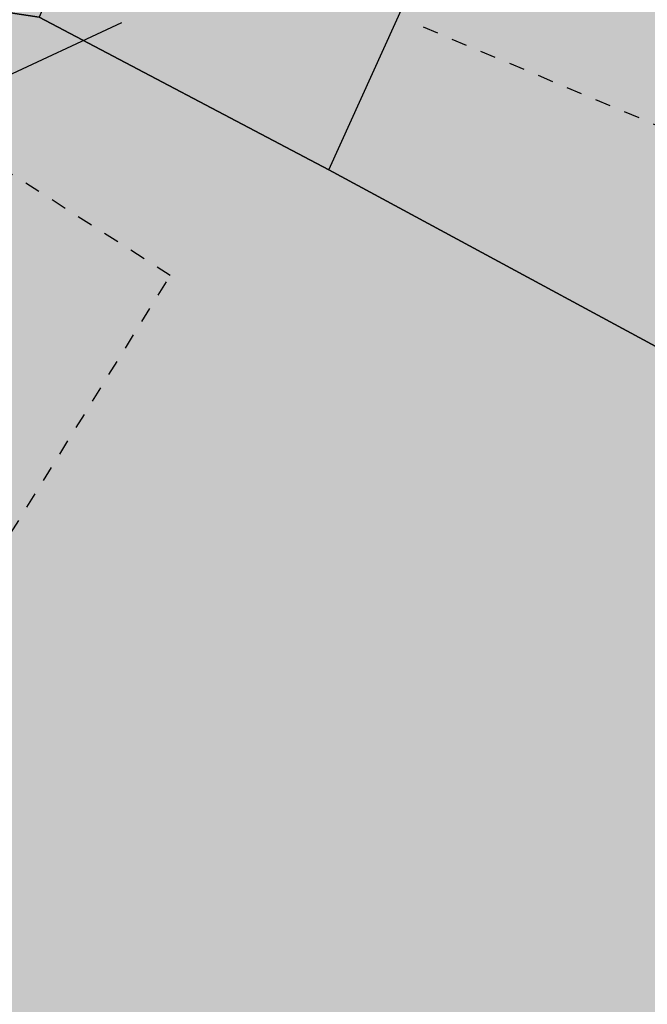
# Model space of a CAD drawing. Extents: x 1538956 to 1571595, y 5042519 to 5072519.
# Drawn here: x 1551586 to 1551598, y 5062259 to 5062278 of the extents above; entities that cross this region are included whole.
import ezdxf

# ---------------------------------------------------------------- set-up
doc = ezdxf.new("R2010")
doc.units = 0
doc.header["$LTSCALE"] = 2
doc.header["$MEASUREMENT"] = 0
for name, pattern in [('CONTINUA', [0]), ('NASCOSTA2', [4.762499999999999, 3.175, -1.5875]), ('TRATTEGGIATA5', [0.3, 0.15, -0.15])]:
    doc.linetypes.add(name, pattern=pattern)
for name, color, linetype in [('374', 1, 'Continuous'), ('base_cat_FABBRICATI', 92, 'CONTINUA'), ('base_cat_LINEEVARIE', 92, 'CONTINUA'), ('base_cat_PARTICELLE', 92, 'CONTINUA'), ('base_cat_ret_fabbricati', 254, 'Continuous'), ('base_cat_ret_foglio', 71, 'Continuous'), ('conica', 8, 'Continuous'), ('inviluppo', 255, 'Continuous')]:
    doc.layers.add(name, color=color, linetype=linetype)

msp = doc.modelspace()

# ---------------------------------------------------------------- hatches: boundary and pattern name
at = {"layer": '374'}
h = msp.add_hatch(dxfattribs=at)
h.set_pattern_fill('ANSI31', color=256, scale=400, style=0)
h.set_pattern_definition([(45, (0, 0), (-35.35533905932737, 35.35533905932738), [])])
h.paths.add_polyline_path([(1547199.993861, 5069353.338006), (1547210.268295, 5069370.028417), (1547259.742821, 5069462.998018), (1547253.407246, 5069555.543514), (1547263.172865, 5069565.777346), (1547327.488066, 5069628.414393), (1547347.351291, 5069648.852109), (1547391.856884, 5069683.849637), (1547444.481242, 5069742.186498), (1547456.098277, 5069755.823830999), (1547501.358232, 5069835.214686), (1547520.031033, 5069867.969498), (1547561.539544, 5069928.268719), (1547584.036731, 5069970.28284), (1547628.456874, 5070021.374995), (1547648.18992, 5070053.081257), (1547690.427399, 5070114.444071), (1547712.08623, 5070169.114429), (1547776.631212, 5070200.45875), (1547798.529354, 5070207.868458), (1547841.194159, 5070229.386519999), (1547905.569791, 5070282.536335), (1547970.289865, 5070290.923886), (1548035.256664, 5070267.372076999), (1548100.080703, 5070262.329595), (1548165.014775, 5070243.105994), (1548185.552851, 5070210.857318), (1548230.350168, 5070172.225751), (1548295.040019, 5070184.604193), (1548348.369598, 5070212.121904), (1548359.566853, 5070217.899703), (1548423.955839, 5070268.798123), (1548469.494251, 5070305.659483001), (1548488.311203, 5070323.871198), (1548552.766779, 5070365.972986), (1548603.52359, 5070399.300412), (1548617.181544, 5070413.180626), (1548679.585454, 5070492.48992), (1548674.377571, 5070585.043256), (1548615.36122, 5070645.842176001), (1548576.756009, 5070676.873439), (1548550.108907, 5070706.137204), (1548484.910253, 5070759.71847), (1548469.423106, 5070768.62936), (1548484.362124, 5070829.960922), (1548490.291138, 5070861.386316), (1548522.779668, 5070954.23411), (1548514.411022, 5071046.762923), (1548506.306695, 5071139.293819999), (1548496.338637725, 5071232.330934269, 0.06138508503542767), (1545348.737350723, 5069346.5385388), (1545361.279026, 5069263.667338), (1545386.919878, 5069194.264905999), (1545395.818318, 5069171.326255), (1545444.947693, 5069079.092002), (1545440.21044, 5068986.464173), (1545417.670897, 5068893.706283), (1545454.492469, 5068814.444464), (1545468.058758, 5068801.481412999), (1545519.65992, 5068764.196101001), (1545555.619526, 5068709.529205), (1545585.281777, 5068652.115344999), (1545604.210195, 5068617.292247), (1545650.893474, 5068541.736487), (1545660.902062, 5068525.115149), (1545716.338387, 5068454.354956), (1545734.405931, 5068433.062193), (1545781.751335, 5068371.563117), (1545846.76211, 5068343.551906), (1545911.536779, 5068347.598773001), (1545917.897884, 5068341.821333), (1545976.682214, 5068301.492115), (1546041.630279, 5068282.172754), (1546106.639683, 5068254.637121), (1546110.745688, 5068250.655195), (1546171.848256, 5068200.357019001), (1546236.868072, 5068171.616573), (1546258.408587, 5068159.158676), (1546301.995482, 5068128.508421), (1546357.341229, 5068067.302157), (1546367.360733, 5068053.624035), (1546432.628802, 5067991.965436), (1546455.435164, 5067975.440917), (1546497.744926, 5067950.802108), (1546562.656721, 5067937.044985), (1546627.678885, 5067908.607787999), (1546692.587114, 5067895.426256), (1546757.159994, 5067926.886082), (1546787.897801, 5067977.933364), (1546816.818259, 5068070.744365), (1546820.714367, 5068093.536232), (1546837.960346, 5068163.496935), (1546863.494147, 5068256.282695), (1546884.076435, 5068285.228607), (1546932.866532, 5068349.399318), (1546948.283447, 5068364.481383001), (1547012.700446, 5068415.743749), (1547043.817468, 5068442.8312), (1547077.06467, 5068473.837093), (1547141.846589, 5068476.68019), (1547206.636134, 5068478.513123), (1547271.270023, 5068500.816869999), (1547300.984169, 5068537.375741), (1547316.296572, 5068630.085787), (1547323.440971, 5068722.733716001), (1547331.919474, 5068815.391826), (1547268.282777, 5068893.727952), (1547250.653894, 5068907.367237001), (1547239.504568, 5068999.876086), (1547202.134988, 5069071.352263), (1547190.098035, 5069092.094436), (1547191.871, 5069184.701489), (1547171.41464, 5069277.139832)])
h.paths.add_polyline_path([(1549905.685255, 5071305.999305001), (1549934.803246, 5071335.800408999), (1549969.924309, 5071372.582296), (1550029.731578, 5071429.158751001), (1550034.110089, 5071445.608508999), (1550082.342565, 5071522.17728), (1550098.22922, 5071526.711095), (1550114.186934, 5071522.434102), (1550163.17105, 5071505.727814), (1550228.034151, 5071494.537517), (1550292.909529, 5071481.861509), (1550357.64549, 5071486.418114), (1550422.307454, 5071500.081262), (1550487.434077, 5071456.539574), (1550552.351221, 5071438.85282), (1550617.044893, 5071448.639092), (1550681.549086, 5071481.626373), (1550746.183976, 5071498.532564), (1550794.684897, 5071527.961283), (1550810.629827, 5071538.508598001), (1550833.615215, 5071528.27974), (1550875.626205, 5071511.165695), (1550940.68008, 5071476.882833), (1551005.57778, 5071461.709315), (1551070.25967, 5071472.826684), (1551134.796699, 5071501.515736), (1551199.377156, 5071524.865143), (1551219.078559, 5071531.446065), (1551263.915444, 5071553.267072001), (1551328.366746, 5071592.126327), (1551393.003274, 5071608.501757), (1551457.705534, 5071616.903004), (1551522.462372, 5071618.705086), (1551587.235613, 5071618.529512), (1551652.077341, 5071610.120133), (1551716.770265, 5071619.606629), (1551741.391527, 5071628.369691), (1551781.386659, 5071638.251829), (1551845.824147, 5071678.286897), (1551886.074535, 5071722.171596), (1551910.069563, 5071741.206757), (1551974.219971, 5071815.325542), (1551974.299437, 5071815.504275), (1552004.11847, 5071908.348972), (1551997.455666, 5072000.888312), (1552000.295192, 5072093.507222001), (1552010.835334, 5072186.190632), (1552026.906663, 5072278.920414), (1552035.389491749, 5072302.319043515, 0.05737514019987391), (1548742.266030943, 5071338.699955485), (1548741.924096, 5071326.326425), (1548739.726827, 5071308.253304), (1548726.942172, 5071233.614638), (1548740.65557, 5071189.876114), (1548753.640395, 5071141.229855), (1548766.627283, 5071048.737546), (1548776.368621, 5070956.219793), (1548807.825222, 5070885.121796), (1548827.31667, 5070864.025758), (1548873.056368, 5070827.609751), (1548938.254446, 5070774.449817), (1548942.373819, 5070772.336788), (1549003.252472, 5070746.797645), (1549067.947766, 5070757.554791001), (1549132.76466, 5070752.907891001), (1549197.48948, 5070759.903669001), (1549266.765144975, 5070777.559430085), (1549326.780515, 5070793.824286), (1549391.37359, 5070817.317763), (1549455.767024, 5070865.832708), (1549458.567135, 5070869.018637001), (1549518.841129213, 5070965.270512751), (1549583.995368, 5071032.470086), (1549611.342458, 5071055.425475), (1549648.323582, 5071088.680103), (1549712.702463, 5071138.413276999), (1549723.549401, 5071148.916959), (1549777.122096, 5071182.932511), (1549841.56049, 5071224.999177), (1549856.450655, 5071242.576579)])
h.paths.add_polyline_path([(1545850.486619, 5067838.388778), (1545785.477283, 5067865.491729), (1545768.502454, 5067877.754234999), (1545720.212385, 5067927.434914), (1545681.178596, 5067969.705275), (1545654.918111, 5067993.556764), (1545589.824403, 5068032.509880001), (1545524.863971, 5068053.370312001), (1545482.144413, 5068060.839477), (1545459.945252, 5068068.586146), (1545395.028466, 5068083.582676999), (1545357.261528, 5068152.520398), (1545329.30593, 5068209.158398001), (1545309.463853, 5068244.764994999), (1545307.040042, 5068337.340397), (1545278.098449, 5068429.722655999), (1545262.758308, 5068448.438228), (1545231.247378, 5068521.974741001), (1545196.983081, 5068582.14256), (1545180.665371, 5068614.200061), (1545131.406916, 5068688.807093), (1545116.699593, 5068706.328648999), (1545072.452255, 5068798.600804), (1545072.518961, 5068891.194383), (1545065.014424, 5068908.395968), (1545011.74936, 5068983.347204), (1544999.597733, 5068993.804559), (1544952.996174791, 5069026.946093073, 0.02227768546622371), (1543967.169821202, 5068125.2603018, 0.03486305779256358), (1542596.320578789, 5066548.645765374), (1542618.885653, 5066543.454347), (1542683.817356, 5066527.551159), (1542748.630633, 5066528.933866001), (1542813.625991, 5066503.854543), (1542878.516878, 5066494.0116), (1542943.241877, 5066508.234423), (1543008.051698, 5066510.145691), (1543073.040232, 5066486.239125), (1543137.834795, 5066490.382381), (1543202.344081, 5066535.598097), (1543231.911084, 5066563.308862001), (1543266.780919, 5066591.097498001), (1543331.484852, 5066608.08361), (1543396.359936, 5066600.48428), (1543461.297926, 5066583.90446), (1543509.640046, 5066565.244937), (1543526.310372, 5066556.73361), (1543559.469947, 5066565.593618), (1543591.018797, 5066573.036796), (1543655.435082, 5066630.926658999), (1543697.13957, 5066659.151506), (1543719.970463, 5066671.69928), (1543784.779, 5066673.540817), (1543806.302017, 5066659.919194), (1543849.996794, 5066617.313947001), (1543915.109605, 5066576.127530999), (1543962.970604, 5066568.431783999), (1543980.009389, 5066565.19972), (1543993.597762, 5066568.64828), (1544044.726615, 5066580.09308), (1544109.440857, 5066595.365491), (1544174.172941, 5066608.082312), (1544238.849908, 5066628.514913), (1544303.518632, 5066650.047259999), (1544323.616693, 5066663.583276), (1544367.894047, 5066712.646182), (1544432.550615, 5066735.698749), (1544497.59706, 5066704.177104), (1544555.191881, 5066757.830105999), (1544502.881349, 5066850.048357), (1544496.508771, 5066856.329940001), (1544431.472079, 5066886.70727), (1544366.486683, 5066909.982733999), (1544301.711623, 5066903.792713), (1544236.903101, 5066902.292284), (1544172.1669, 5066890.604433), (1544107.36152, 5066888.640972001), (1544042.312578, 5066921.076192), (1543977.46335, 5066925.358492), (1543912.575066, 5066935.188173001), (1543897.158383, 5066938.337251999), (1543912.483081, 5066948.219071), (1543977.152138, 5066969.380638), (1544041.947728, 5066972.609809), (1544106.532071, 5067005.625123001), (1544171.240953, 5067021.006562999), (1544193.301692, 5067033.026682), (1544235.847431, 5067050.745325), (1544300.371117, 5067092.024178), (1544365.259971, 5067081.983835), (1544429.982814, 5067095.217188), (1544494.683845, 5067111.463448999), (1544559.747259, 5067077.076075), (1544594.167016, 5067035.887484), (1544625.081398, 5067005.052035), (1544686.335019, 5066943.956161), (1544690.363274, 5066940.512871), (1544700.060658, 5066944.054772), (1544754.870749, 5066983.800776), (1544785.179324, 5067037.259744001), (1544754.226661443, 5067129.629788441), (1544737.357369, 5067222.101176), (1544752.969876, 5067248.00719), (1544817.888852, 5067233.676293), (1544822.366072, 5067222.713159), (1544850.839434, 5067130.325598001), (1544863.924609, 5067037.827169), (1544884.310095, 5067011.188456), (1544949.276332, 5066945.85053), (1544949.60217, 5066945.609219001), (1545014.70067, 5066906.971669001), (1545079.428538, 5066919.59319), (1545144.400518, 5066898.542030999), (1545185.026622, 5066854.965621), (1545209.749608, 5066825.661736), (1545274.90654, 5066779.395354), (1545310.675258, 5066763.286677), (1545339.956979, 5066747.874973), (1545404.982425, 5066719.870826), (1545446.560406, 5066764.27786), (1545425.744622, 5066856.718699), (1545403.801568, 5066881.665422), (1545338.664083497, 5066948.676310662), (1545297.053771, 5067040.966045), (1545275.912111, 5067133.405009), (1545272.251691, 5067144.180869999), (1545243.030869, 5067225.75865), (1545232.743694, 5067318.27673), (1545270.872132, 5067333.729069999), (1545302.848305, 5067318.786932), (1545335.915306, 5067302.415599), (1545401.057834, 5067257.581478), (1545465.800346, 5067267.603018), (1545485.679, 5067227.528291), (1545504.124167, 5067135.070259999), (1545531.857441, 5067098.004543), (1545596.916952, 5067064.982292), (1545661.675352, 5067073.076389), (1545726.303968, 5067098.805006), (1545777.181861, 5067137.073751), (1545790.727307, 5067152.348412001), (1545809.959017, 5067137.315051001), (1545855.905854, 5067103.296716), (1545899.364792, 5067045.381108999), (1545921.329472, 5067021.187231), (1545986.522494, 5066970.503645), (1546051.414117, 5066960.678266), (1546071.989119, 5066954.064201), (1546116.328241, 5066947.847372), (1546142.854082, 5066954.589442), (1546134.343259, 5067047.119365), (1546115.447026, 5067066.716191), (1546045.413078123, 5067137.074367546), (1546049.8763, 5067168.407673), (1546061.48663, 5067231.765561), (1546114.008694, 5067260.730855), (1546178.74601, 5067271.315004), (1546243.351546, 5067299.596803), (1546264.91563, 5067325.868419), (1546287.277848, 5067418.627926), (1546273.352308, 5067511.117455), (1546241.471852, 5067552.425435), (1546186.782598, 5067603.067133999), (1546176.206244, 5067613.405331), (1546111.081742, 5067655.526024), (1546046.045210575, 5067694.687045229), (1545980.838017, 5067739.414578), (1545923.917271, 5067786.306828), (1545915.61625, 5067795.070818)])
h.paths.add_polyline_path([(1542755.470446, 5065533.400329), (1542765.139289, 5065541.568573), (1542764.503063, 5065634.156342), (1542754.743556, 5065639.206221), (1542747.97166, 5065634.042766), (1542690.248851, 5065590.03077), (1542625.260393, 5065612.796514), (1542560.501355, 5065602.086724), (1542495.708596, 5065596.284686), (1542430.861659, 5065598.413211), (1542398.421618, 5065631.651528), (1542368.756812, 5065724.041573999), (1542365.123298, 5065731.495429), (1542353.829296, 5065723.939962001), (1542300.494483, 5065701.751929), (1542235.625986, 5065707.234931), (1542207.06575, 5065722.942842), (1542170.491972, 5065751.919261), (1542105.484493, 5065778.041421), (1542059.920315149, 5065789.301095158, 0.006518702022280233), (1541848.546083578, 5065460.235071619), (1541848.302595, 5065459.815716), (1541913.220138, 5065447.369605999), (1541916.669979, 5065443.204157), (1541978.542246, 5065374.982352), (1542006.257367, 5065351.21621), (1542043.787469, 5065314.201357), (1542108.961003, 5065264.205054), (1542139.789687, 5065259.526905), (1542173.870872, 5065253.276305), (1542234.749807, 5065167.578573001), (1542239.329411, 5065161.533301), (1542246.852127, 5065167.660705), (1542303.667227, 5065234.965354), (1542368.328258, 5065260.692614), (1542409.732973, 5065168.768386), (1542433.924597, 5065149.152246), (1542498.886284, 5065130.902902), (1542537.686, 5065169.641528), (1542562.898174, 5065251.603523999), (1542566.065951, 5065262.427594), (1542627.054779, 5065350.807461), (1542692.111152, 5065318.537498), (1542713.645729, 5065356.030725), (1542725.185687, 5065448.702039)])
h.paths.add_polyline_path([(1541855.207604, 5065165.01475), (1541865.352051, 5065257.674883001), (1541869.815627, 5065350.296832), (1541848.601037, 5065415.431462), (1541838.070365712, 5065443.42455056, 0.006340008041711183), (1541641.21731331, 5065117.93757609), (1541656.222674, 5065098.048561), (1541675.281473, 5065071.215571), (1541707.622832, 5064978.840345), (1541722.082371, 5064945.538046), (1541787.111261, 5064917.259758), (1541826.842617, 5064979.640312), (1541850.913791, 5065071.468067), (1541851.042638, 5065072.394851999)])
h.paths.add_polyline_path([(1541283.129498, 5062694.679965001), (1541350.231342928, 5062656.088460369), (1541413.145258, 5062650.918382), (1541427.844673, 5062662.181564), (1541477.792707, 5062683.272359), (1541542.554516, 5062698.379561001), (1541585.81455, 5062663.234172001), (1541607.910974, 5062624.416148), (1541627.051774, 5062570.918132), (1541673.587246, 5062478.637805), (1541673.75103, 5062478.395239), (1541739.098061, 5062406.412221), (1541758.118087, 5062386.612392), (1541804.450865, 5062333.793268), (1541836.967355, 5062294.549949), (1541869.892265, 5062248.218211), (1541934.97846, 5062215.67945), (1541999.724187, 5062233.745949), (1542064.084759061, 5062295.785296301), (1542128.572983, 5062364.751005), (1542193.272276, 5062389.366414), (1542193.595384, 5062389.546664), (1542193.269707, 5062389.745744), (1542128.197837, 5062420.225115), (1542084.721112, 5062481.401747), (1542062.805718, 5062498.228847), (1541997.69506, 5062534.726597), (1541957.436771, 5062573.134676999), (1541928.583261937, 5062666.941756275), (1541866.490729, 5062754.322683), (1541801.653768, 5062750.608312001), (1541741.210384623, 5062758.613393839), (1541671.602509, 5062799.553242), (1541606.544135, 5062829.045233), (1541597.302817, 5062848.493863), (1541546.719085, 5062940.74776), (1541540.891468, 5062947.738986), (1541475.695048, 5062998.288773), (1541410.904883, 5062987.895104), (1541346.263628, 5062955.038691999), (1541281.091832, 5063002.128980001), (1541216.212012, 5063005.246716999), (1541146.871486833, 5063028.503218809), (1541085.867952, 5063100.111585), (1541073.76015, 5063122.793789), (1541020.39461, 5063193.519630999), (1540955.86919, 5063143.074523), (1540927.430885, 5063121.830499), (1540891.399872, 5063083.925965), (1540826.397388, 5063105.928398999), (1540761.464564, 5063117.358953), (1540751.173703, 5063120.674758), (1540696.465139, 5063139.020498999), (1540668.337989197, 5063143.506830133, 0.01499537275755761), (1540356.181809443, 5062299.886698408), (1540377.442832, 5062284.919391001), (1540377.714348, 5062284.728252999), (1540442.68269, 5062269.038468), (1540507.653968, 5062252.949271), (1540572.517034, 5062253.5296), (1540637.44355, 5062244.382738), (1540702.301557, 5062245.753096), (1540767.034974, 5062266.160637001), (1540831.962575, 5062256.877792), (1540896.965967, 5062236.080956), (1540961.936246, 5062220.388077999), (1541026.763995, 5062226.3902), (1541091.470116, 5062250.815503), (1541122.256329, 5062289.791258), (1541155.595411734, 5062382.53197096), (1541199.090576, 5062475.481623), (1541207.964846, 5062568.131701999), (1541218.801499, 5062613.920399), (1541240.381558, 5062660.937631)])
h.paths.add_polyline_path([(1541110.300357, 5063215.626331), (1541084.764312, 5063267.411924), (1541048.716666, 5063215.220131), (1541085.492582, 5063157.014270999)])
h.paths.add_polyline_path([(1547987.963001, 5061505.559892), (1547973.139372, 5061511.568814), (1547961.096651, 5061505.353053), (1547973.29891, 5061490.845836001)])
h.paths.add_polyline_path([(1550510.338804467, 5062849.138800347), (1550492.212578, 5062882.242851), (1550471.328327, 5062914.078705001), (1550426.740203, 5062957.570829), (1550361.641261, 5062986.909454), (1550296.828496, 5062980.886698), (1550232.466739, 5062918.926933), (1550221.44151, 5062912.058871), (1550168.053995, 5062863.138971), (1550102.918681, 5062897.037294), (1550038.758322, 5062910.588587), (1550040.446644, 5063003.195468), (1550052.056307, 5063095.882085), (1550036.042614, 5063147.708569), (1549984.480672, 5063187.932732), (1549970.828612, 5063191.874139), (1549962.348888, 5063187.755151), (1549906.138278, 5063170.803877), (1549841.47013, 5063146.908379), (1549776.626413, 5063144.920356), (1549708.740011282, 5063083.792020964), (1549647.912873, 5063018.758013), (1549583.203378, 5062999.740001), (1549518.051113, 5063036.366321), (1549494.393453, 5063091.425559999), (1549475.41489, 5063183.867986), (1549451.788715, 5063212.905083), (1549422.246385, 5063183.445851), (1549387.327494, 5063162.764059), (1549322.627852, 5063142.599529), (1549279.290139, 5063182.31309), (1549257.250167, 5063208.11627), (1549189.404789379, 5063282.262739276), (1549126.721213, 5063310.969673), (1549061.791844, 5063320.064376), (1549035.814728, 5063365.577653), (1548996.088925, 5063427.508158), (1548931.649087, 5063374.480632), (1548866.50614, 5063456.839982), (1548866.143056, 5063457.193261), (1548801.097797, 5063481.327222), (1548785.843621, 5063456.207566001), (1548777.955308, 5063363.552681), (1548802.251728, 5063334.071148001), (1548866.977864, 5063350.802522), (1548931.789123, 5063356.657556), (1548976.837438, 5063272.520435), (1548997.920085, 5063194.753723999), (1549002.142902, 5063180.126371), (1549059.614013, 5063087.985692), (1549063.654635, 5063083.598304), (1549109.640965, 5062995.786832), (1549129.493513, 5062959.510018), (1549157.353677, 5062903.570101), (1549195.216534, 5062850.417555001), (1549219.979216, 5062811.471548), (1549255.122148, 5062719.156236), (1549261.188812, 5062710.094244001), (1549326.405085, 5062665.611201), (1549391.395884, 5062649.683351), (1549422.450034, 5062627.888467), (1549456.73691, 5062589.68655), (1549521.979, 5062542.293728), (1549541.162578, 5062536.238313), (1549587.106639, 5062509.404628), (1549616.559349, 5062444.245234), (1549640.629328, 5062351.843848), (1549589.080870828, 5062259.027509048), (1549524.870396, 5062178.573104), (1549513.981308, 5062165.649785), (1549525.253032, 5062130.438267), (1549545.863017023, 5062097.922388767, -0.05107092773425821)])
h.paths.add_polyline_path([(1540570.622163005, 5062491.18572973), (1540694.463891887, 5062827.044840209), (1540549.454548918, 5062880.514307546), (1540425.612820035, 5062544.655197067)], flags=24)
at = {"layer": 'base_cat_ret_fabbricati'}
h = msp.add_hatch(color=256, dxfattribs=at)
h.paths.add_polyline_path([(1551831.038, 5062132.205), (1551829.259, 5062134.098999999), (1551827.386, 5062132.341), (1551829.164, 5062130.446)])
h.paths.add_polyline_path([(1551798.402, 5062179.129), (1551795.723, 5062176.578), (1551800.648, 5062171.395), (1551794.633, 5062165.68), (1551806.188, 5062153.52), (1551802.922, 5062150.418000001), (1551808.793, 5062144.238), (1551817.355, 5062152.371), (1551821.352, 5062156.168000001), (1551815.574, 5062162.25), (1551815.797, 5062162.465), (1551801.996, 5062176.801), (1551801.309, 5062176.141)])
h.paths.add_polyline_path([(1551789.871, 5062171.004), (1551787.574, 5062168.848), (1551789.285, 5062167.027), (1551791.582, 5062169.183999999)])
h.paths.add_polyline_path([(1551614.59, 5062253.828), (1551620.919, 5062249.107), (1551625.129, 5062256.191000001), (1551627.563, 5062260.289), (1551623.258, 5062263.328), (1551621.136, 5062259.963), (1551619.103, 5062261.279), (1551618.067, 5062259.568)])
h.paths.add_polyline_path([(1551611.945, 5062259.313), (1551612.582, 5062260.456999999), (1551614.365, 5062263.635), (1551616.871, 5062262.286), (1551618.859, 5062265.766), (1551619.465, 5062266.801), (1551613.379, 5062269.617), (1551613.762, 5062270.512), (1551610.719, 5062271.918000001), (1551610.082, 5062270.902), (1551606.167, 5062272.643999999), (1551602.602, 5062274.23), (1551602.428, 5062273.811000001), (1551600.809, 5062269.906), (1551606.004, 5062266.965), (1551604.469, 5062263.531), (1551606.249, 5062262.527)])
h.paths.add_polyline_path([(1551609.184, 5062233.098), (1551604.785, 5062226.977), (1551610.961, 5062222.402), (1551613.203, 5062225.43), (1551615.441, 5062228.453), (1551613.573, 5062229.839)])
h.paths.add_polyline_path([(1551621.215, 5062264.77), (1551619.103, 5062261.279), (1551621.136, 5062259.963), (1551623.258, 5062263.328), (1551627.563, 5062260.289), (1551632.926, 5062269.058999999), (1551637.526, 5062276.937), (1551634.027, 5062278.306), (1551608.367, 5062288.344), (1551605.934, 5062282.496), (1551605.164, 5062280.59), (1551611.379, 5062278.027), (1551612.273, 5062279.933999999), (1551615.019, 5062278.813999999), (1551620.133, 5062276.73), (1551619.621, 5062275.84), (1551623.93, 5062274.047), (1551624.188, 5062274.938), (1551629.133, 5062272.887), (1551626.374, 5062268.493), (1551625.508, 5062269.058999999), (1551623.857, 5062266.466), (1551622.516, 5062266.918000001)])
h.paths.add_polyline_path([(1551815.43, 5061973.371), (1551817.386, 5061979.45), (1551809.75, 5061982.68), (1551807.38, 5061976.985), (1551813.273, 5061974.27)])
h.paths.add_polyline_path([(1551767.756, 5062095.304), (1551769.399, 5062099.482), (1551770.297, 5062099.172), (1551771.969, 5062103.808999999), (1551772.91, 5062103.469), (1551774.711, 5062108.461), (1551772.926, 5062109.103999999), (1551771.398, 5062109.654), (1551767.629, 5062111.012), (1551766.507, 5062107.893999999), (1551765.395, 5062108.195), (1551761.555, 5062097.539)])
h.paths.add_polyline_path([(1551441.363, 5062029.355), (1551437.695, 5062033.313), (1551410.461, 5062015.438), (1551410.84, 5062015.051), (1551413.492, 5062011.355), (1551415.785, 5062012.875), (1551416.289, 5062012.109), (1551425.853, 5062018.687)])
h.paths.add_polyline_path([(1551746.93, 5062018.902), (1551743.199, 5062016.461), (1551747.301, 5062010.195), (1551746.941, 5062009.961), (1551751.125, 5062003.555), (1551758.934, 5062008.656), (1551754.738, 5062015.078), (1551755.051, 5062015.281), (1551750.953, 5062021.535)])
h.paths.add_polyline_path([(1551803.715, 5062033.234), (1551801.035, 5062030.058999999), (1551801.512, 5062029.648), (1551798.453, 5062026.051), (1551797.496, 5062026.859), (1551794.152, 5062022.945), (1551795.27, 5062021.91), (1551793.694, 5062020.205), (1551791.16, 5062017.465), (1551790.461, 5062018.129), (1551783.953, 5062011.391), (1551790.535, 5062006.027), (1551795.637, 5062011.996), (1551807.035, 5062004.199), (1551809.707, 5062007.758), (1551798.824, 5062015.933999999), (1551803.522, 5062021.642), (1551809.281, 5062028.637)])
h.paths.add_polyline_path([(1551776.902, 5062036.384), (1551770.469, 5062037.902), (1551768.531, 5062029.508), (1551772.719, 5062028.352), (1551772.977, 5062029.75), (1551775.766, 5062029.234), (1551786.652, 5062019.91), (1551790.602, 5062023.848), (1551790.943, 5062026.02), (1551791.121, 5062027.156), (1551781.375, 5062035.328)])
h.paths.add_polyline_path([(1551441.363, 5062029.355), (1551444.777, 5062026.164), (1551449.711, 5062020.933999999), (1551452.516, 5062023.727), (1551448.09, 5062028.703), (1551450.521, 5062031.226), (1551454.207, 5062035.051), (1551449.02, 5062040.918000001), (1551442.781, 5062035.844), (1551442.277, 5062036.355), (1551437.695, 5062033.313)])
h.paths.add_polyline_path([(1551744.809, 5062053.121), (1551753.121, 5062053.227), (1551753.035, 5062060.16), (1551744.723, 5062060.058999999)])
h.paths.add_polyline_path([(1551627.411, 5062349.898), (1551629.723, 5062355.34), (1551619.281, 5062359.777), (1551614.941, 5062349.363), (1551615.727, 5062349.035), (1551614.758, 5062346.746), (1551611.059, 5062348.305), (1551606.727, 5062338.016), (1551614.453, 5062334.762), (1551615.121, 5062336.34), (1551617.887, 5062335.172), (1551619.383, 5062338.714), (1551621.645, 5062344.07), (1551620.828, 5062344.418000001), (1551621.781, 5062346.656), (1551625.383, 5062345.125)])
h.paths.add_polyline_path([(1551834.166, 5062061.737), (1551825.304, 5062064.276000001), (1551818.525, 5062041.009), (1551827.396, 5062038.518)])
h.paths.add_polyline_path([(1551808.379, 5062094.449), (1551793.916, 5062072.02), (1551771.748, 5062061.831), (1551775.681, 5062053.626), (1551802.326, 5062065.872), (1551810.259, 5062078.822), (1551821.405, 5062072.155), (1551825.643, 5062079.096), (1551825.336, 5062079.383), (1551822.301, 5062081.813), (1551821.31, 5062082.713), (1551816.154, 5062087.392)])
h.paths.add_polyline_path([(1551852.59, 5062079.197), (1551851.565, 5062079.159), (1551850.264, 5062077.024), (1551851.984, 5062076.004)])
h.paths.add_polyline_path([(1551827.676, 5062094.652), (1551837.176, 5062087.629), (1551842.738, 5062087.301), (1551842.66, 5062085.328), (1551845.609, 5062085.209), (1551849.176, 5062085.066000001), (1551849.25, 5062087.008), (1551854.059, 5062086.945), (1551854.191, 5062088.98), (1551854.824, 5062088.98), (1551855.25, 5062101.074), (1551854.617, 5062101.074), (1551854.637, 5062106.93), (1551850.117, 5062107.098), (1551850.055, 5062105.672), (1551837.496, 5062106.211), (1551830.059, 5062103.933999999), (1551830.369, 5062102.921), (1551830.875, 5062101.266), (1551826.539, 5062095.547)])
h.paths.add_polyline_path([(1551830.05, 5062089.01), (1551835.902, 5062085.537), (1551837.176, 5062087.629), (1551827.676, 5062094.652), (1551826.273, 5062092.875), (1551824.148, 5062094.445), (1551821.486, 5062090.887), (1551820.887, 5062090.086), (1551825.727, 5062086.683999999), (1551827.429, 5062085.481000001)])
h.paths.add_polyline_path([(1551835.902, 5062085.537), (1551830.05, 5062089.01), (1551827.429, 5062085.481000001), (1551825.727, 5062086.683999999), (1551822.301, 5062081.813), (1551825.336, 5062079.383), (1551826.102, 5062080.527), (1551831.027, 5062077.527), (1551833.478, 5062081.554)])
h.paths.add_polyline_path([(1551661.434, 5062377.316000001), (1551663.809, 5062382.922), (1551659.625, 5062384.691000001), (1551655.145, 5062374.137), (1551659.336, 5062372.363)])
h.paths.add_polyline_path([(1551643.762, 5062306.581999999), (1551648.375, 5062304.777), (1551650.113, 5062309.211), (1551651.988, 5062308.48), (1551654.184, 5062314.105), (1551649.41, 5062315.969), (1551652.348, 5062323.492), (1551650.832, 5062324.081999999), (1551652.496, 5062328.355), (1551642.633, 5062332.191000001), (1551638.957, 5062322.738), (1551642.105, 5062321.512), (1551641.176, 5062319.117), (1551642.465, 5062318.613), (1551640.484, 5062313.523), (1551641.418, 5062313.16), (1551639.5, 5062308.25)])
h.paths.add_polyline_path([(1551797.195, 5061882.531), (1551786.922, 5061884.594), (1551785.484, 5061873.523), (1551791.066, 5061872.871), (1551789.66, 5061865.746), (1551788.48, 5061859.766), (1551795.754, 5061857.598), (1551793.777, 5061850.969), (1551800.25, 5061849.426), (1551802.699, 5061859.73), (1551799.906, 5061860.371), (1551801.836, 5061866.859), (1551795.113, 5061868.789), (1551796.214, 5061873.047), (1551796.789, 5061875.273), (1551804.273, 5061873.98), (1551805.313, 5061880.344), (1551797.066, 5061881.766)])
h.paths.add_polyline_path([(1551341.006, 5061888.199), (1551340.844, 5061885.883), (1551340.258, 5061885.922), (1551339.617, 5061875.47), (1551356.43, 5061874.282), (1551356.84, 5061880.066000001), (1551358.633, 5061879.938), (1551358.805, 5061882.328), (1551359.133, 5061886.867), (1551348.09, 5061887.734), (1551348.379, 5061891.688), (1551341.285, 5061892.183999999)])
h.paths.add_polyline_path([(1551866.076, 5061901.561000001), (1551854.129, 5061898.418000001), (1551855.823, 5061892.105), (1551857.137, 5061887.206999999), (1551869.242, 5061890.36), (1551870.227, 5061890.617), (1551868.465, 5061894.688), (1551866.586, 5061901.695)])
h.paths.add_polyline_path([(1551315.82, 5061930.523), (1551311.727, 5061921.625), (1551309.402, 5061910.683999999), (1551311.172, 5061908.387), (1551309.77, 5061907.246), (1551317.219, 5061895.77), (1551318.871, 5061896.91), (1551328.91, 5061893.953), (1551339.797, 5061890.747), (1551341.98, 5061897.105), (1551326.004, 5061902.238), (1551317.039, 5061915.754), (1551320.008, 5061929.242), (1551317.137, 5061930.12)])
h.paths.add_polyline_path([(1551666.027, 5061939.988), (1551670.516, 5061937.887), (1551673.125, 5061943.456999999), (1551662.656, 5061948.352), (1551660.051, 5061942.785)])
h.paths.add_polyline_path([(1551760.66, 5061952.183999999), (1551765.527, 5061947.91), (1551773.609, 5061956.691000001), (1551771.172, 5061958.828), (1551768.547, 5061961.129)])
h.paths.add_polyline_path([(1551733.648, 5061970.268999999), (1551741.211, 5061966.59), (1551743.238, 5061970.766), (1551739.828, 5061972.418000001), (1551740.414, 5061973.629), (1551733.996, 5061976.734), (1551733.09, 5061974.875), (1551729.406, 5061976.668000001), (1551727.695, 5061973.164)])
h.paths.add_polyline_path([(1551711.099, 5061984.675), (1551708.246, 5061985.883), (1551706.723, 5061982.289), (1551712.121, 5061980.008), (1551713.641, 5061983.598)])
h.paths.add_polyline_path([(1551772.395, 5061981.668000001), (1551765.063, 5061987.004), (1551764.203, 5061985.831999999), (1551761.523, 5061987.785), (1551757.043, 5061981.633), (1551761.007, 5061978.749), (1551768.309, 5061973.438), (1551771.582, 5061977.938), (1551770.336, 5061978.844)])
h.paths.add_polyline_path([(1551826.152, 5061990.148), (1551825.766, 5061988.367), (1551825.008, 5061988.621), (1551824.492, 5061986.715), (1551827.871, 5061985.813), (1551831.719, 5061984.785), (1551832.621, 5061988.219), (1551826.289, 5061990.567)])
h.paths.add_polyline_path([(1551848.68, 5061993.035), (1551847.211, 5061987.645), (1551850.035, 5061986.867), (1551849.557, 5061983.483), (1551848.836, 5061978.375), (1551849.723, 5061978.246), (1551849.594, 5061976.719), (1551852.992, 5061976.399), (1551856.57, 5061976.063), (1551856.734, 5061986.121), (1551858.406, 5061991.973), (1551855.992, 5061991.594)])
h.paths.add_polyline_path([(1551772.395, 5061981.668000001), (1551777.207, 5061988.453), (1551776.061, 5061989.276000001), (1551773.195, 5061991.331999999), (1551772.449, 5061990.289), (1551768.531, 5061993.206999999), (1551764.953, 5061988.398), (1551765.715, 5061987.887), (1551765.063, 5061987.004)])
h.paths.add_polyline_path([(1551798.367, 5061998.336), (1551795.48, 5061994.781), (1551798.234, 5061993.148), (1551799.192, 5061995.176), (1551800.164, 5061997.234)])
h.paths.add_polyline_path([(1551795.48, 5061994.781), (1551798.367, 5061998.336), (1551796.859, 5061999.262), (1551795.401, 5061997.493), (1551793.926, 5061995.703)])
h.paths.add_polyline_path([(1551855.992, 5061991.594), (1551855.648, 5062001.398), (1551845.707, 5062002.308999999), (1551843.469, 5061994.328), (1551848.68, 5061993.035)])
h.paths.add_polyline_path([(1551843.469, 5061994.328), (1551845.707, 5062002.308999999), (1551842.324, 5062002.706999999), (1551831.316, 5062007.195), (1551828.871, 5061998.445), (1551834.398, 5061996.886)])
h.paths.add_polyline_path([(1551826.289, 5061990.567), (1551827.578, 5061994.5), (1551828.516, 5061997.36), (1551828.871, 5061998.445), (1551831.316, 5062007.195), (1551831.551, 5062007.953), (1551820.395, 5062012.313), (1551814.762, 5061999.723), (1551817.172, 5061998.316000001), (1551815.542, 5061993.217), (1551814.203, 5061989.027), (1551813.188, 5061985.852), (1551816.613, 5061984.57), (1551819.051, 5061991.949), (1551821.198, 5061991.405), (1551824.254, 5061990.629), (1551826.152, 5061990.148)])
h.paths.add_polyline_path([(1551619.279, 5062113.154), (1551617.113, 5062110.488), (1551611.289, 5062115.34), (1551606.699, 5062109.879), (1551607.461, 5062109.367), (1551604.527, 5062105.938), (1551606.543, 5062104.219), (1551609.465, 5062101.727), (1551611.758, 5062104.266), (1551613.023, 5062103.117), (1551616.441, 5062100.051), (1551620.52, 5062104.75), (1551621.405, 5062103.985), (1551624.082, 5062106.906), (1551624.472, 5062108.81)])
h.paths.add_polyline_path([(1551749.056, 5062102.275), (1551752.25, 5062100.75), (1551757.203, 5062111.125), (1551751.258, 5062113.965), (1551752.258, 5062116.047), (1551748.301, 5062117.941000001), (1551742.91, 5062106.711), (1551746.301, 5062105.081999999), (1551745.719, 5062103.867)])
h.paths.add_polyline_path([(1551843.047, 5062130.895), (1551839.375, 5062133.956999999), (1551832.234, 5062125.449), (1551826.355, 5062115.281), (1551844.379, 5062113.32), (1551844.266, 5062117.523), (1551848.832, 5062117.567), (1551854.551, 5062117.621), (1551854.473, 5062130.734), (1551848.184, 5062130.823)])
h.paths.add_polyline_path([(1551747.238, 5062153.895), (1551744.992, 5062154.449), (1551744.363, 5062151.896000001), (1551743.832, 5062149.742), (1551744.73, 5062149.508), (1551743.047, 5062143.379), (1551744.717, 5062142.933999999), (1551746.391, 5062142.488), (1551749.266, 5062153.395)])
h.paths.add_polyline_path([(1551747.238, 5062153.895), (1551749.266, 5062153.395), (1551746.391, 5062142.488), (1551751.07, 5062141.246), (1551753.945, 5062152.359), (1551758.586, 5062151.16), (1551764.781, 5062149.558999999), (1551766.215, 5062159.992), (1551767.609, 5062159.734), (1551770.012, 5062169.648), (1551766.301, 5062170.566000001), (1551766.656, 5062171.965), (1551764.406, 5062172.543000001), (1551763.977, 5062170.902), (1551763.211, 5062171.074), (1551767.332, 5062187.742), (1551763.398, 5062188.77), (1551756.699, 5062162.402), (1551751.027, 5062163.808999999), (1551749.965, 5062159.527), (1551749.074, 5062159.91)])
h.paths.add_polyline_path([(1551792.008, 5062189.496), (1551788.902, 5062192.613), (1551781.594, 5062185.336), (1551789.266, 5062177.633), (1551791.702, 5062180.06), (1551794.387, 5062182.734), (1551795.328, 5062181.785), (1551798.176, 5062184.609), (1551792.668, 5062190.156)])
h.paths.add_polyline_path([(1551831.008, 5062210.012), (1551831.426, 5062216.723), (1551822.948, 5062217.138), (1551822.615, 5062212.709), (1551823.215, 5062212.676), (1551823.048, 5062210.412)])
h.paths.add_polyline_path([(1551831.004, 5062237.348), (1551823.898, 5062237.617), (1551823.727, 5062233.164), (1551830.84, 5062232.895), (1551830.919, 5062235.027)])
h.paths.add_polyline_path([(1551855.02, 5062246.191000001), (1551845.767, 5062246.851), (1551845.07, 5062234.125), (1551844.059, 5062234.129), (1551844.047, 5062231.836), (1551844.809, 5062231.836), (1551844.754, 5062229.449), (1551844.508, 5062218.723), (1551856.819, 5062218.313), (1551858.192, 5062245.94)])
h.paths.add_polyline_path([(1551729.035, 5062244.504), (1551734.391, 5062242.891), (1551737.059, 5062251.695), (1551727.012, 5062254.711), (1551724.301, 5062245.93)])
h.paths.add_polyline_path([(1551845.767, 5062246.851), (1551855.02, 5062246.191000001), (1551855.655, 5062251.938), (1551856.594, 5062260.445), (1551847.457, 5062261.488), (1551846.41, 5062252.961)])
h.paths.add_polyline_path([(1551836.672, 5062263.172), (1551836.66, 5062260.242), (1551838.66, 5062260.238), (1551840.723, 5062260.234), (1551840.734, 5062263.16)])
h.paths.add_polyline_path([(1551657.406, 5062267.808999999), (1551657.32, 5062267.387), (1551651.102, 5062268.703), (1551650.914, 5062267.828), (1551646.816, 5062268.703), (1551645.982, 5062264.804), (1551644.785, 5062259.206999999), (1551658.5, 5062256.27), (1551659.582, 5062261.324), (1551660.609, 5062261.105), (1551661.836, 5062266.863)])
h.paths.add_polyline_path([(1551608.367, 5062288.344), (1551589.098, 5062295.906), (1551586.535, 5062290.058999999), (1551590.723, 5062288.266), (1551587.914, 5062281.656), (1551586.238, 5062277.711), (1551591.813, 5062274.77), (1551594.956, 5062281.715), (1551596.934, 5062286.086), (1551605.934, 5062282.496)])
h.paths.add_polyline_path([(1551449.02, 5062040.918000001), (1551454.207, 5062035.051), (1551460.918, 5062030.449), (1551462.387, 5062032.148), (1551469.59, 5062040.484), (1551465.535, 5062043.676), (1551467.578, 5062046.598), (1551463.353, 5062049.426), (1551461.297, 5062046.183), (1551460.469, 5062046.746), (1551456.922, 5062048.918000001), (1551454.113, 5062044.98)])
h.paths.add_polyline_path([(1551687.293, 5062139.203), (1551682.047, 5062142.41), (1551679.07, 5062137.512), (1551678.227, 5062138.023), (1551675.289, 5062133.199), (1551688.703, 5062125.031), (1551691.152, 5062129.058999999), (1551690.445, 5062129.484), (1551693.299, 5062134.056), (1551686.674, 5062138.177)])
h.paths.add_polyline_path([(1551646.551, 5062185.996), (1551640.195, 5062177.395), (1551651.609, 5062168.956999999), (1551661.547, 5062182.406), (1551660.324, 5062183.308999999), (1551662.707, 5062186.535), (1551663.836, 5062185.703), (1551666.633, 5062189.488), (1551661.488, 5062193.293000001), (1551657.963, 5062188.521000001), (1551654.478, 5062191.159), (1551649.094, 5062184.118)])
h.paths.add_polyline_path([(1551760.66, 5061952.183999999), (1551768.547, 5061961.129), (1551763.746, 5061965.34), (1551758.977, 5061959.875), (1551756.465, 5061962.066000001), (1551753.402, 5061958.558999999), (1551756.062, 5061956.222)])
h.paths.add_polyline_path([(1551566.414, 5062080.215), (1551561.414, 5062084.922), (1551555.73, 5062079.57), (1551547.527, 5062071.848), (1551545.082, 5062062.563), (1551552.059, 5062061.523), (1551553.82, 5062057.191000001), (1551560.055, 5062060.609), (1551557.281, 5062066.094), (1551554.75, 5062068.52), (1551560.362, 5062074.102), (1551562.891, 5062071.933999999), (1551568.988, 5062077.793000001)])
h.paths.add_polyline_path([(1551754.27, 5062087.465), (1551749.199, 5062089.008), (1551746.371, 5062080.102), (1551754.488, 5062077.281), (1551754.102, 5062076.391), (1551757.328, 5062075.281), (1551760.063, 5062074.34), (1551762.633, 5062082.352), (1551757.941, 5062084.145), (1551758.453, 5062086.055), (1551757.695, 5062086.313), (1551756.941, 5062088.477), (1551755.401, 5062087.893999999)])
h.paths.add_polyline_path([(1551783.333, 5062101.008), (1551782.758, 5062099.316000001), (1551783.207, 5062099.164), (1551781.523, 5062094.125), (1551779.48, 5062094.808999999), (1551777.848, 5062089.922), (1551788.109, 5062086.504), (1551789.508, 5062090.688), (1551788.012, 5062091.183999999), (1551791.539, 5062101.824), (1551784.43, 5062104.238)])
at = {"layer": 'base_cat_ret_foglio'}
msp.add_hatch(color=256, dxfattribs=at).paths.add_polyline_path([(1551855.238, 5062132.516), (1551854.016, 5062144.867), (1551855.035, 5062146.52), (1551856.879, 5062199.469), (1551857.023, 5062203.797), (1551857.316, 5062214.363), (1551856.819, 5062218.313), (1551858.192, 5062245.94), (1551859.277, 5062265.402), (1551860.241, 5062277.447), (1551852.841, 5062275.725), (1551851.517, 5062275.492), (1551846.581, 5062274.679), (1551836.371, 5062272.813), (1551828.07, 5062271.68), (1551825.699, 5062271.569), (1551820.73, 5062271.336), (1551808.1, 5062271.81), (1551803.871, 5062271.725), (1551799.65, 5062271.64), (1551793.629, 5062272.506), (1551793.526, 5062272.521000001), (1551790.83, 5062274.56), (1551785.566, 5062278.129), (1551778.48, 5062280.891), (1551772.949, 5062282.797), (1551758.605, 5062286.125), (1551747.969, 5062287.965), (1551735.13, 5062288.96), (1551730.195, 5062290.109), (1551726.836, 5062291.773), (1551725.305, 5062293.551), (1551722.19, 5062297.3), (1551721.03, 5062300), (1551720.59, 5062304.89), (1551723.79, 5062319.33), (1551727.805, 5062337.621), (1551728.32, 5062344.078), (1551728.375, 5062348.781), (1551728.223, 5062352.173), (1551727.965, 5062357.945), (1551725.4, 5062392.06), (1551725.325, 5062392.816000001), (1551723.941, 5062404.902), (1551724.883, 5062412.469), (1551725.539, 5062415.157), (1551726.244, 5062418.041999999), (1551727.951, 5062425.033), (1551727.986, 5062425.181), (1551729.89, 5062435.12), (1551729.328, 5062437.879), (1551726.52, 5062444.14), (1551722.23, 5062448.523), (1551715.719, 5062452.712), (1551715.465, 5062452.876), (1551708.676, 5062456.609), (1551702.936, 5062458.683999999), (1551697.004, 5062460.829), (1551687.882, 5062464.014), (1551684.702, 5062456.171), (1551683.768, 5062456.416), (1551679.319, 5062456.499), (1551675.373, 5062454.886), (1551671.459, 5062450.595), (1551657.896, 5062432.33), (1551652.802, 5062423.666), (1551648.168, 5062414.251), (1551641.777, 5062402.983), (1551639.534, 5062399.902), (1551636.969, 5062397.085), (1551634.068, 5062394.536), (1551631.453, 5062392.753), (1551630.118, 5062391.843), (1551627.661, 5062390.535), (1551624.144, 5062389.07), (1551623.94, 5062388.705), (1551621.766, 5062388.831), (1551616.051, 5062375.906), (1551612.727, 5062369.039), (1551609.523, 5062361.664), (1551585.59, 5062309.027), (1551585.697, 5062308.953), (1551586.445, 5062299.098), (1551585.043, 5062295.223), (1551581.238, 5062296.609), (1551576.254, 5062284.359), (1551574.313, 5062279.523), (1551574.215, 5062279.289), (1551572.908, 5062276.179), (1551569.871, 5062268.883), (1551567.654, 5062265.015), (1551566.499, 5062262.999), (1551559.152, 5062265.563), (1551541.551, 5062243.078), (1551484.023, 5062169.398), (1551482.961, 5062168.18), (1551462.93, 5062094.348), (1551458.855, 5062089.102), (1551450.457, 5062077.484), (1551448.941, 5062075.391), (1551450.344, 5062074.965), (1551451.98, 5062072.594), (1551456.805, 5062062.781), (1551457.379, 5062059.672), (1551457.461, 5062057.383), (1551456.836, 5062054.789), (1551455.516, 5062052.281), (1551452.039, 5062048.145), (1551446.93, 5062043.852), (1551439.41, 5062038.301), (1551419.172, 5062025.07), (1551416.82, 5062023.191000001), (1551410.09, 5062017.984), (1551402.277, 5062012.035), (1551395.711, 5062006.414), (1551390.27, 5062001.992), (1551388.262, 5062000.359), (1551385.527, 5061998.777), (1551380.848, 5061995.988), (1551373.691, 5061991.73), (1551369.418, 5061989.688), (1551368.875, 5061989.488), (1551368.082, 5061989.164), (1551357.762, 5061985.453), (1551353.348, 5061982.844), (1551348.148, 5061980.012), (1551342.637, 5061976.808999999), (1551337.387, 5061973.816000001), (1551326.448, 5061968.342), (1551317.914, 5061967.337), (1551317.617, 5061963.039), (1551317.605, 5061961.262), (1551317.118, 5061958.465), (1551317.074, 5061958.211), (1551315.777, 5061954.148), (1551309.063, 5061937.148), (1551305.445, 5061928.012), (1551302.867, 5061921.922), (1551302.316, 5061918.258), (1551300.867, 5061909.031), (1551302.191, 5061900.563), (1551305.082, 5061893.531), (1551307.637, 5061890.211), (1551318.953, 5061876.391), (1551324.156, 5061870.133), (1551326.208, 5061867.397), (1551338.26, 5061852.56), (1551339.27, 5061851.03), (1551349.259, 5061838.907), (1551354.75, 5061846.66), (1551356.15, 5061848.57), (1551357.309, 5061853.398), (1551359.245, 5061872.28), (1551359.445, 5061874.225), (1551361.652, 5061874.186000001), (1551365.525, 5061874.117), (1551367.633, 5061874.079), (1551390.137, 5061873.68), (1551458.555, 5061870.188), (1551458.8, 5061868.02), (1551459.656, 5061859.113), (1551459.129, 5061853.766), (1551458.36, 5061851.35), (1551457.34, 5061849.953), (1551452.766, 5061849.453), (1551452.629, 5061846.781), (1551465.59, 5061848.79), (1551491.542, 5061852.664), (1551529.23, 5061858.29), (1551572.54, 5061862.89), (1551592.61, 5061868.18), (1551608.234, 5061869.539), (1551630.98, 5061839.95), (1551638.93, 5061827.45), (1551641.96, 5061822.6), (1551649.27, 5061807.563), (1551660.383, 5061790.984), (1551638.934, 5061758.578), (1551630.11, 5061740.14), (1551630.724, 5061738.861), (1551636.523, 5061727.073), (1551640.157, 5061719.683), (1551643.321, 5061713.242), (1551643.923, 5061712.015), (1551644.293, 5061711.262), (1551669.262, 5061722.758), (1551678.605, 5061725.984), (1551702.453, 5061734.227), (1551729.754, 5061742.527), (1551734.727, 5061744.039), (1551749.75, 5061752.836), (1551777.152, 5061770.988), (1551797.477, 5061785.402), (1551841.266, 5061816.855), (1551851.703, 5061824.465), (1551861.504, 5061831.949), (1551870.293, 5061839.82), (1551873.863, 5061844.012), (1551876.68, 5061849.605), (1551877.965, 5061853.93), (1551878.102, 5061857.621), (1551876.855, 5061863.988), (1551874.727, 5061871.25), (1551869.242, 5061890.36), (1551870.227, 5061890.617), (1551868.465, 5061894.688), (1551866.586, 5061901.695), (1551866.076, 5061901.561000001), (1551863.832, 5061913.031), (1551862.48, 5061925.129), (1551861.859, 5061928.949), (1551860.145, 5061946.012), (1551857.559, 5061968.168000001), (1551856.57, 5061976.063), (1551856.734, 5061986.121), (1551858.406, 5061991.973), (1551855.992, 5061991.594), (1551855.648, 5062001.398), (1551855.524, 5062006.632), (1551850.477, 5062009.941000001), (1551851.184, 5062030.688), (1551850.651, 5062035.156), (1551849.953, 5062041.004), (1551850.258, 5062054.621), (1551850.93, 5062065.441000001), (1551851.336, 5062071.297), (1551851.984, 5062076.004), (1551852.59, 5062079.197), (1551854.059, 5062086.945), (1551854.191, 5062088.98), (1551854.824, 5062088.98), (1551855.25, 5062101.074), (1551854.617, 5062101.074), (1551854.637, 5062106.93), (1551854.785, 5062112.148), (1551854.551, 5062117.621), (1551854.473, 5062130.734)])

# ---------------------------------------------------------------- linework, layer by layer
at = {"layer": 'base_cat_FABBRICATI'}
msp.add_lwpolyline([(1551608.367, 5062288.344), (1551589.098, 5062295.906), (1551586.535, 5062290.058999999), (1551590.723, 5062288.266), (1551587.914, 5062281.656), (1551586.238, 5062277.711), (1551591.813, 5062274.77), (1551594.956, 5062281.715), (1551596.934, 5062286.086), (1551605.934, 5062282.496), (1551608.367, 5062288.344)], close=True, dxfattribs=at)
at = {"layer": 'base_cat_LINEEVARIE', "linetype": 'TRATTEGGIATA5'}
for points in [[(1551602.203, 5062273.906), (1551593.449, 5062277.594)], [(1551585.688, 5062267.766), (1551588.762, 5062272.738), (1551583.962, 5062275.802), (1551580.859, 5062270.754), (1551585.688, 5062267.766)]]:
    msp.add_lwpolyline(points, dxfattribs=at)
at = {"layer": 'base_cat_PARTICELLE'}
for points in [[(1551608.367, 5062288.344), (1551589.098, 5062295.906), (1551586.445, 5062299.098), (1551585.043, 5062295.223), (1551581.238, 5062296.609), (1551576.254, 5062284.359), (1551574.313, 5062279.523), (1551586.238, 5062277.711), (1551591.813, 5062274.77), (1551600.809, 5062269.906), (1551602.428, 5062273.811000001), (1551602.602, 5062274.23), (1551605.164, 5062280.59), (1551605.934, 5062282.496), (1551608.367, 5062288.344)], [(1551572.908, 5062276.179), (1551569.871, 5062268.883), (1551567.654, 5062265.015), (1551566.499, 5062262.999), (1551559.152, 5062265.563), (1551541.551, 5062243.078), (1551550.19, 5062238.884), (1551563.441, 5062258.293000001), (1551593.098, 5062243.703), (1551604.32, 5062258.441000001), (1551606.249, 5062262.527), (1551604.469, 5062263.531), (1551606.004, 5062266.965), (1551600.809, 5062269.906), (1551591.813, 5062274.77), (1551586.238, 5062277.711), (1551574.313, 5062279.523), (1551574.215, 5062279.289), (1551572.908, 5062276.179)]]:
    msp.add_lwpolyline(points, close=True, dxfattribs=at)
at = {"layer": 'conica', "linetype": 'NASCOSTA2', "flags": 128}
for points in [[(1548390.416432655, 5059739.308922655, -0.3834430039722295), (1555097.114549982, 5063249.414582238), (1557939.569737138, 5062523.212485026, -0.3632677861180557), (1562184.158086688, 5056624.829332687)], [(1548429.392714176, 5059729.35110256, -0.3832255046473875), (1555087.213219289, 5063210.659406448), (1557929.668406066, 5062484.457309333, -0.3632111341787918), (1562144.347060289, 5056628.873769471)], [(1548663.320065487, 5059669.586384409, -0.381852918224224), (1555027.805235159, 5062978.128351701), (1557870.260419632, 5062251.926255175, -0.3818529410618821), (1561867.832806727, 5056296.043368258)], [(1561531.792668587, 5055143.352029879, -0.381612232429294), (1555216.208726809, 5051863.601384849), (1552373.753545513, 5052589.803480566, -1.000000109012978), (1555017.903900267, 5062939.373176984), (1557860.35908856, 5062213.171079482, -0.3813679188054664), (1561829.455482169, 5056310.521034585, -0.3813679188054664)], [(1561453.777961088, 5055163.28354699, -0.3811197228257345), (1555236.01144735, 5051941.111721318), (1552393.556207658, 5052667.313831952, -1.000000596205652), (1554998.101271504, 5062861.862817075), (1557840.556426415, 5062135.660728095, -0.3811197317841981), (1561750.817893256, 5056325.93881778, -0.3811197317841981)], [(1561414.767181322, 5055173.250180838, -0.3808679709014433), (1555245.912763823, 5051979.86690074), (1552403.45753873, 5052706.069007645, -1.000000613602757), (1554988.199917027, 5062823.10764736), (1557830.655095343, 5062096.905552402, -0.3808679791007613), (1561711.80711349, 5056335.905451628, -0.3808679791007613)], [(1561375.751369233, 5055183.218100364, -0.3806122898205794), (1555255.814079199, 5052018.622080442), (1552413.358869803, 5052744.824183338, -1.000000612250141), (1554978.298562696, 5062784.352477609), (1557820.753764271, 5062058.150376709, -0.3806122971867898), (1561672.791301401, 5056345.873371155, -0.3806122971867898)], [(1561336.733573202, 5055193.186526756, -0.3803527676941194), (1555265.71540977, 5052057.377256262), (1552423.260200875, 5052783.579359031, -1.000000517226387), (1554968.397212126, 5062745.597306897), (1557810.852433199, 5062019.395201016, -0.380352775087634), (1561633.77350537, 5056355.841797546, -0.380352775087634)], [(1561297.70986775, 5055203.156462912, -0.3800890934217618), (1555275.6167423, 5052096.132431583), (1552433.161531947, 5052822.334534724, -1.000000565037526), (1554958.495859791, 5062706.842136635), (1557800.951102126, 5061980.640025323, -0.3800891009562798), (1561594.749799918, 5056365.811733702)]]:
    msp.add_lwpolyline(points, format="xyb", dxfattribs=at)
at = {"layer": 'conica', "color": 255, "linetype": 'NASCOSTA2', "flags": 128}
msp.add_lwpolyline([(1561492.78872906, 5055153.316916155, -0.3813679130615112), (1555226.110059811, 5051902.356560049), (1552383.654876585, 5052628.558656259, -1.000000345992119), (1555008.002556242, 5062900.6180046), (1557850.457757488, 5062174.415903789, -0.3813679188054221), (1561789.828661227, 5056315.972186945)], format="xyb", dxfattribs=at)
at = {"layer": 'conica', "linetype": 'NASCOSTA2', "flags": 128}
for points in [[(1554948.594509876, 5062668.086965755), (1557791.049771054, 5061941.88484963, -1.000000000000028), (1555285.51807286, 5052134.887607407), (1552443.062863019, 5052861.089710417, -1.000000504646082)], [(1554938.693160764, 5062629.33179467), (1557781.148439982, 5061903.129673937, -0.999999914044272), (1555295.419400099, 5052173.642784079), (1552452.964194092, 5052899.84488611, -1.00000048593517)], [(1554928.791811848, 5062590.576623536), (1557771.24710891, 5061864.374498244, -0.9999996398194045), (1555305.320716766, 5052212.397963454), (1552462.865525164, 5052938.600061803, -1.000000482891267)], [(1554918.890465987, 5062551.82145162), (1557761.345777838, 5061825.619322551, -0.9999999999999911), (1555315.222047389, 5052251.153139261), (1552472.766856236, 5052977.355237496, -1.00000040576634)], [(1554899.087758711, 5062474.311111764), (1557741.543115692, 5061748.108971165, -1.000000582202138), (1555335.024705251, 5052328.663491745), (1552492.569518381, 5053054.865588883, -1.000000533301521)], [(1554889.186407794, 5062435.55594114), (1557731.64178462, 5061709.353795472, -1.000000541291419), (1555344.926056773, 5052367.418662215), (1552502.470849453, 5053093.620764576, -1.000000543802541)], [(1554879.285058591, 5062396.800770081), (1557721.740453548, 5061670.598619779, -1.000000473555229), (1555354.827405592, 5052406.173833373), (1552512.372180526, 5053132.375940269, -1.000000501794235)], [(1554869.383709541, 5062358.045598979), (1557711.839122476, 5061631.843444086, -1.000000282346693), (1555364.728746952, 5052444.929006438), (1552522.273511598, 5053171.131115962, -1.000000500097673)], [(1554859.482364161, 5062319.290426942), (1557701.937791404, 5061593.088268393, -1.000000258367247), (1555374.630087338, 5052483.68417975), (1552532.17484267, 5053209.886291655, -1.000000407274714)], [(1554849.581013584, 5062280.535256233), (1557692.036460331, 5061554.3330927, -1.000000316180662), (1555384.531429909, 5052522.439352506), (1552542.076173742, 5053248.641467348, -1.000000543870654)], [(1554839.679663501, 5062241.780085399), (1557682.135129259, 5061515.577917007, -1.000000398222799), (1555394.432775589, 5052561.194524465), (1552551.977504815, 5053287.396643041, -1.000000533585827)], [(1554829.778315604, 5062203.024914004), (1557672.233798187, 5061476.822741314, -1.000000470681538), (1555404.334123995, 5052599.949695729), (1552561.878835887, 5053326.151818734, -1.000000479462623)], [(1554819.876965773, 5062164.269743104), (1557662.332467115, 5061438.067565621, -1.000000387228834), (1555414.235469097, 5052638.704867837), (1552571.780166959, 5053364.906994427, -1.000000531893341)]]:
    msp.add_lwpolyline(points, format="xyb", close=True, dxfattribs=at)
at = {"layer": 'conica', "color": 255, "linetype": 'NASCOSTA2', "flags": 128}
for points in [[(1554908.989115997, 5062513.066280762), (1557751.444446765, 5061786.864146858, -1.000000306318419), (1555325.123389833, 5052289.908312048), (1552482.668187308, 5053016.110413189, -1.000000514531811)], [(1554809.975616091, 5062125.514572164), (1557652.431136043, 5061399.312389928, -1.000000391140508), (1555424.136814279, 5052677.460039925), (1552581.681498031, 5053403.66217012, -1.000000530589631)]]:
    msp.add_lwpolyline(points, format="xyb", close=True, dxfattribs=at)
at = {"layer": 'conica', "linetype": 'NASCOSTA2'}
for centre, radius, start, end in [((1553695.827060644, 5057764.588753451), 5980.999999992217, 75.66839011623199, 159.9109441454177), ((1553695.827060645, 5057764.588753451), 5940.999999992306, 75.66839011623577, 159.8720475331919), ((1553695.827060645, 5057764.588753452), 5900.99999999207, 75.66839011623513, 159.8326208631033), ((1553695.827060645, 5057764.588753452), 5860.99999999194, 75.6683901162345, 159.7926532065405), ((1553695.827060645, 5057764.588753452), 5820.999999992029, 75.66839011623838, 159.7521333318171), ((1553695.827060645, 5057764.588753453), 5780.999999991794, 75.66839011623775, 159.7110496936357), ((1553695.827060645, 5057764.588753453), 5740.999999991882, 75.66839011624164, 159.669390421954), ((1553695.828723839, 5057764.588328533), 5580.999999989829, 75.66840847488434, 159.4967475762434), ((1553695.828724029, 5057764.588328484), 5540.999999990245, 75.66840847690622, 159.4520198875869), ((1553695.828724221, 5057764.588328435), 5500.999999989932, 75.66840847895291, 159.4066378455473), ((1553695.828724413, 5057764.588328386), 5460.999999989792, 75.66840848102007, 159.3605869551764), ((1553695.828724606, 5057764.588328336), 5420.999999989825, 75.66840848311058, 159.3138522893385)]:
    msp.add_arc(centre, radius, start, end, dxfattribs=at)
at = {"layer": 'conica', "color": 255, "linetype": 'NASCOSTA2'}
msp.add_arc((1553695.827060645, 5057764.588753452), 5700.999999992076, 75.66839011624337, 159.6271433105181, dxfattribs=at)
at = {"layer": 'inviluppo'}
msp.add_lwpolyline([(1548060.211802062, 5059823.67095458, -0.3851703881977899), (1555181.028437089, 5063577.864669096), (1558023.483517978, 5062851.662599035, -0.3637176283430908), (1562521.54767794, 5056590.553630776)], format="xyb", dxfattribs=at).dxf.unprotected_set("ltscale", 0)

doc.saveas('drawing.dxf')
